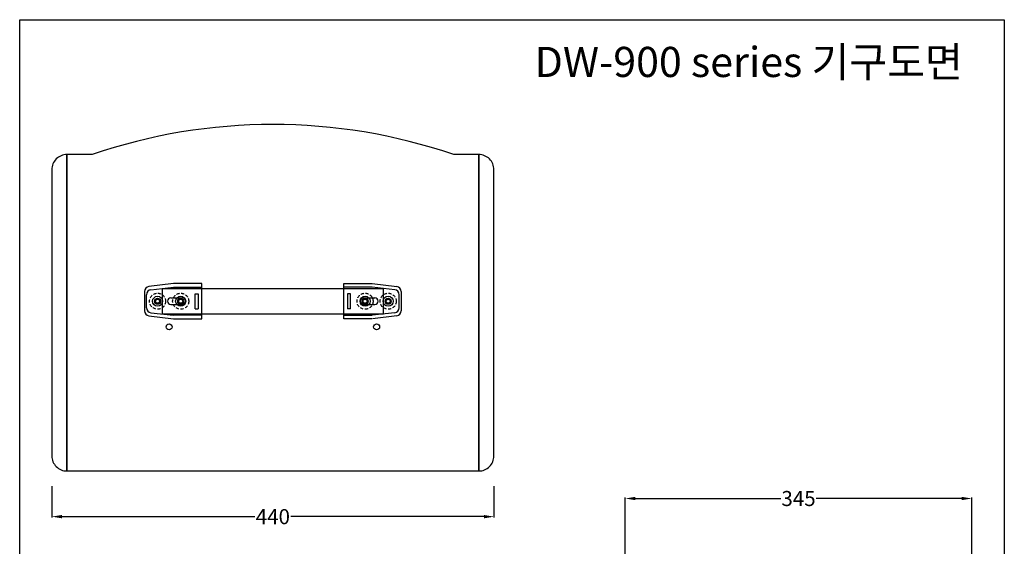
# Model space of a CAD drawing. Units: millimetres. Extents: x 1915 to 2895, y 771 to 2071.
# Drawn here: x 1915 to 2895, y 1546 to 2071 of the extents above; entities that cross this region are included whole.
import ezdxf

# ---------------------------------------------------------------- set-up
doc = ezdxf.new("R2010")
doc.units = ezdxf.units.MM
doc.linetypes.add('HIDDEN2', pattern=[4.7625, 3.175, -1.5875])
for name, color, linetype in [('HANDLE-TOP184', 7, 'Continuous'), ('NUT-GASI', 6, 'Continuous'), ('UWA-900 CASE', 4, 'Continuous')]:
    doc.layers.add(name, color=color, linetype=linetype)
doc.styles.get("Standard").update_dxf_attribs({"font": 'arial.ttf'})
doc.dimstyles.get("Standard").update_dxf_attribs({"dimtxt": 0.18, "dimasz": 0.18, "dimexe": 0.18, "dimexo": 0.0625, "dimgap": 0.09, "dimtad": 0, "dimtih": 1, "dimtoh": 1, "dimdec": 4, "dimzin": 0, "dimdsep": 46, "dimtxsty": 'Standard', "dimcen": 0.09, "dimadec": 0, "dimazin": 0, "dimtfac": 1, "dimtdec": 4, "dimtofl": 0, "dimtmove": 0, "dimatfit": 3, "dimfxl": 0, "dimtolj": 1, "dimtzin": 0, "dimarcsym": 0})

# ---------------------------------------------------------------- blocks, each defined once
blk = doc.blocks.new('*D8')
at = {"color": 0, "lineweight": -2, "transparency": 16777216}
for p, q in [((1947.3, 1606.46), (1947.3, 1574.99)), ((2387.3, 1606.46), (2387.3, 1574.99)), ((1957.3, 1575.99), (2149.46, 1575.99)), ((2377.3, 1575.99), (2185.15, 1575.99))]:
    blk.add_line(p, q, dxfattribs=at)
at = {"color": 0, "transparency": 16777216}
for points in [[(1957.3, 1577.65), (1957.3, 1574.32), (1947.3, 1575.99)], [(2377.3, 1577.65), (2377.3, 1574.32), (2387.3, 1575.99)]]:
    blk.add_solid(points, dxfattribs=at)
at = {"layer": 'DEFPOINTS', "color": 0, "transparency": 16777216}
for p in [(1947.3, 1636.46), (2387.3, 1636.46), (2387.3, 1575.99)]:
    blk.add_point(p, dxfattribs=at)
at = {"color": 0, "transparency": 16777216, "insert": (2167.3, 1575.99), "char_height": 15, "attachment_point": 5}
blk.add_mtext('\\A1;440', dxfattribs=at)
blk = doc.blocks.new('*D9')
at = {"color": 0, "lineweight": -2, "transparency": 16777216}
for p, q in [((2517.98, 1536.46), (2517.98, 1595.07)), ((2527.98, 1594.07), (2672.86, 1594.07)), ((2852.98, 1594.07), (2708.11, 1594.07)), ((2862.98, 1533.46), (2862.98, 1595.07))]:
    blk.add_line(p, q, dxfattribs=at)
at = {"color": 0, "transparency": 16777216}
for points in [[(2527.98, 1595.73), (2527.98, 1592.4), (2517.98, 1594.07)], [(2852.98, 1595.73), (2852.98, 1592.4), (2862.98, 1594.07)]]:
    blk.add_solid(points, dxfattribs=at)
at = {"layer": 'DEFPOINTS', "color": 0, "transparency": 16777216}
for p in [(2862.98, 1594.07), (2517.98, 1506.46), (2862.98, 1503.46)]:
    blk.add_point(p, dxfattribs=at)
at = {"color": 0, "transparency": 16777216, "insert": (2690.48, 1594.07), "char_height": 15, "attachment_point": 5}
blk.add_mtext('\\A1;345', dxfattribs=at)

msp = doc.modelspace()

# ---------------------------------------------------------------- linework, layer by layer
msp.add_lwpolyline([(1915.31, 2070.76), (2895.31, 2070.76), (2895.31, 770.76), (1915.31, 770.76)], close=True)
at = {"layer": 'HANDLE-TOP184', "color": 0}
for p, q in [((2068.55, 1807.96), (2043.96, 1805)), ((2046, 1801.96), (2068.55, 1804.46)), ((2096.55, 1807.96), (2068.55, 1807.96)), ((2068.55, 1804.46), (2096.55, 1804.46)), ((2096.55, 1772.96), (2096.55, 1807.96)), ((2238.05, 1772.96), (2238.05, 1807.96)), ((2238.05, 1807.96), (2266.05, 1807.96)), ((2266.05, 1804.46), (2238.05, 1804.46)), ((2266.05, 1807.96), (2290.65, 1805)), ((2288.61, 1801.96), (2266.05, 1804.46)), ((2039.55, 1800.03), (2039.55, 1780.9)), ((2041.55, 1783.94), (2041.55, 1796.99)), ((2277.3, 1802.96), (2057.3, 1802.96)), ((2057.3, 1777.96), (2057.3, 1802.96)), ((2065.8, 1793.71), (2077.3, 1793.71)), ((2090.05, 1782.96), (2090.05, 1797.96)), ((2090.05, 1797.96), (2093.05, 1797.96)), ((2093.05, 1797.96), (2093.05, 1782.96)), ((2244.55, 1797.96), (2241.55, 1797.96)), ((2241.55, 1797.96), (2241.55, 1782.96)), ((2244.55, 1782.96), (2244.55, 1797.96)), ((2257.3, 1793.71), (2268.8, 1793.71)), ((2277.3, 1777.96), (2277.3, 1802.96)), ((2293.05, 1783.94), (2293.05, 1796.99)), ((2295.05, 1800.03), (2295.05, 1780.9)), ((2065.8, 1787.21), (2077.3, 1787.21)), ((2257.3, 1787.21), (2268.8, 1787.21)), ((2043.96, 1775.93), (2068.26, 1773)), ((2046, 1778.97), (2068.55, 1776.46)), ((2057.3, 1777.96), (2277.3, 1777.96)), ((2096.55, 1776.46), (2068.55, 1776.46)), ((2090.05, 1782.96), (2093.05, 1782.96)), ((2093.05, 1776.46), (2090.05, 1776.46)), ((2238.05, 1776.46), (2266.05, 1776.46)), ((2244.55, 1782.96), (2241.55, 1782.96)), ((2241.55, 1776.46), (2244.55, 1776.46)), ((2288.61, 1778.97), (2266.05, 1776.46)), ((2290.65, 1775.93), (2266.35, 1773)), ((2068.86, 1772.96), (2096.55, 1772.96)), ((2265.75, 1772.96), (2238.05, 1772.96))]:
    msp.add_line(p, q, dxfattribs=at)
for centre, radius in [((2052.55, 1790.46), 5), ((2052.55, 1790.46), 3), ((2075.55, 1790.46), 5), ((2075.55, 1790.46), 3), ((2259.05, 1790.46), 5), ((2259.05, 1790.46), 3), ((2282.05, 1790.46), 5), ((2282.05, 1790.46), 3)]:
    msp.add_circle(centre, radius, dxfattribs=at)
for centre, radius, start, end in [((2044.55, 1800.03), 5, 96.88172, 180), ((2290.05, 1800.03), 5, 0, 83.11828), ((2046.55, 1796.99), 5, 96.34019, 180), ((2065.8, 1790.46), 3.25, 90, 270), ((2077.3, 1790.46), 3.25, 270, 90), ((2257.3, 1790.46), 3.25, 90, 270), ((2268.8, 1790.46), 3.25, 270, 90), ((2288.05, 1796.99), 5, 0, 83.65981), ((2046.55, 1783.94), 5, 180, 263.65981), ((2288.05, 1783.94), 5, 276.34019, 0), ((2044.55, 1780.9), 5, 180, 263.11828), ((2290.05, 1780.9), 5, 276.88172, 0), ((2068.86, 1777.96), 5, 263.11828, 270)]:
    msp.add_arc(centre, radius, start, end, dxfattribs=at)
at = {"layer": 'NUT-GASI', "color": 0, "linetype": 'HIDDEN2'}
for centre in [(2052.55, 1790.46), (2075.55, 1790.46), (2259.05, 1790.46), (2282.05, 1790.46)]:
    msp.add_circle(centre, 8, dxfattribs=at)
at = {"layer": 'NUT-GASI', "color": 0}
for centre, radius in [((2052.55, 1790.46), 2.5), ((2052.55, 1790.46), 2), ((2075.55, 1790.46), 2.5), ((2075.55, 1790.46), 2), ((2259.05, 1790.46), 2.5), ((2259.05, 1790.46), 2), ((2282.05, 1790.46), 2.5), ((2282.05, 1790.46), 2)]:
    msp.add_circle(centre, radius, dxfattribs=at)
at = {"layer": 'UWA-900 CASE', "color": 0}
for points in [[(2372.3, 1621.46), (2372.3, 1936.46), (2347.3, 1936.46, 0.166667), (1987.3, 1936.46), (1962.3, 1936.46), (1962.3, 1621.46)], [(2387.3, 1921.46, 0.414214), (2372.3, 1936.46), (2372.3, 1621.46, 0.414214), (2387.3, 1636.46)]]:
    msp.add_lwpolyline(points, format="xyb", close=True, dxfattribs=at)
msp.add_lwpolyline([(1962.3, 1936.46, 0.414214), (1947.3, 1921.46), (1947.3, 1636.46, 0.414214), (1962.3, 1621.46), (1962.3, 1936.46)], format="xyb", dxfattribs=at)
for centre in [(2064.05, 1764.96), (2270.55, 1764.96)]:
    msp.add_circle(centre, 3, dxfattribs=at)

# ---------------------------------------------------------------- texts
at = {"ltscale": 0.5, "insert": (2640.93, 2028.7), "char_height": 30, "width": 471.8481, "attachment_point": 5}
msp.add_mtext('{\\fGulim|b0|i0|c129|p49;DW-900 series 기구도면}', dxfattribs=at)

# ---------------------------------------------------------------- dimensions: what is measured, and where the dimension line sits
at = {"color": 0}
for base, p1, p2, picture, middle in [((2387.3, 1575.99), (1947.3, 1636.46), (2387.3, 1636.46), '*D8', (2167.3, 1575.99)), ((2862.98, 1594.07), (2517.98, 1506.46), (2862.98, 1503.46), '*D9', (2690.48, 1594.07))]:
    dim = msp.add_linear_dim(base=base, p1=p1, p2=p2, dimstyle='Standard', override={"dimscale": 1, "dimtxt": 15, "dimasz": 10, "dimexe": 1, "dimexo": 30, "dimgap": 1, "dimtad": 0, "dimtih": 0, "dimdec": 1, "dimzin": 12}, dxfattribs=at)
    dim.commit()
    dim.dimension.update_dxf_attribs({"geometry": picture, "text_midpoint": middle})

doc.saveas('drawing.dxf')
